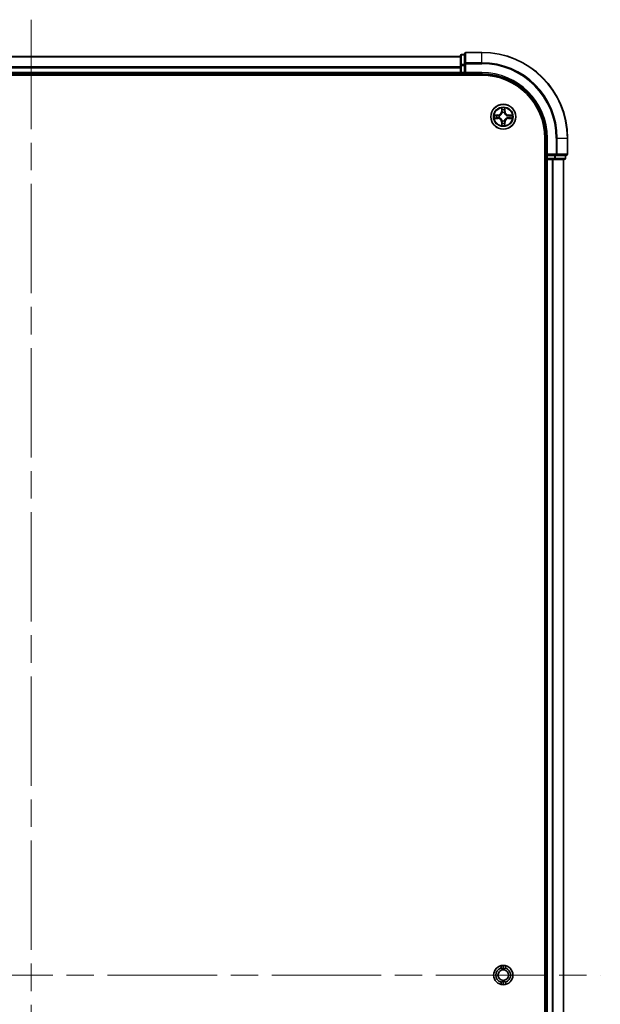
# Model space of a CAD drawing. Units: millimetres. Extents: x -1900 to 6361, y 36 to 1447.
# Drawn here: x 1308 to 1443, y 585 to 814 of the extents above; entities that cross this region are included whole.
import ezdxf

# ---------------------------------------------------------------- set-up
doc = ezdxf.new("R2010")
doc.units = ezdxf.units.MM
doc.header["$LTSCALE"] = 4.5
doc.linetypes.add('CHAIN', pattern=[0.3543, 0.2362, -0.0295, 0.0591, -0.0295])
for name, color, linetype, lineweight in [('Centerline (ISO)', 131, 'Continuous', 18), ('Visible (ISO)', 7, 'Continuous', 35), ('Visible Narrow (ISO)', 7, 'Continuous', 25)]:
    doc.layers.add(name, color=color, linetype=linetype, lineweight=lineweight)

msp = doc.modelspace()

# ---------------------------------------------------------------- linework, layer by layer
at = {"layer": 'Centerline (ISO)', "linetype": 'CHAIN', "ltscale": 23.990969}
for p, q in [((1310.2051, 813.9606), (1310.2051, 366.1706)), ((1175.0246, 591.3511), (1442.8145, 591.3511))]:
    msp.add_line(p, q, dxfattribs=at)
at = {"layer": 'Visible (ISO)'}
for p, q in [((1410.2051, 805.3511), (1210.2051, 805.3511)), ((1410.2051, 805.5511), (1410.2051, 803.3097)), ((1411.2051, 805.8511), (1410.5051, 805.8511)), ((1411.2051, 806.0511), (1411.2051, 803.7106)), ((1415.2051, 806.3511), (1411.5051, 806.3511)), ((1410.2051, 803.3097), (1410.2051, 802.9342)), ((1411.2051, 803.7106), (1411.2051, 803.3097)), ((1411.2051, 801.6511), (1411.2051, 803.3097)), ((1205.2051, 801.0511), (1415.2051, 801.0511)), ((1210.2051, 801.3511), (1410.2051, 801.3511)), ((1410.2051, 802.9342), (1410.2051, 802.7106)), ((1410.2051, 802.7106), (1410.2051, 801.6511)), ((1410.2051, 801.6511), (1410.2051, 801.3511)), ((1410.2051, 801.3511), (1410.2051, 801.0511)), ((1410.5051, 801.3511), (1411.2051, 801.3511)), ((1411.2051, 801.3511), (1411.5051, 801.6511)), ((1411.2051, 801.6511), (1411.2051, 801.3511)), ((1411.2051, 801.3511), (1415.2051, 801.3511)), ((1429.9051, 786.3511), (1429.9051, 396.3511)), ((1430.2051, 786.3511), (1430.2051, 782.3511)), ((1435.2051, 782.6511), (1435.2051, 786.3511)), ((1430.5051, 782.6511), (1430.2051, 782.3511)), ((1430.2051, 782.3511), (1430.2051, 781.6511)), ((1430.2051, 782.3511), (1430.5051, 782.3511)), ((1432.1637, 782.3511), (1430.5051, 782.3511)), ((1432.1637, 782.3511), (1432.5645, 782.3511)), ((1432.5645, 782.3511), (1434.9051, 782.3511)), ((1434.7051, 781.6511), (1434.7051, 782.3511)), ((1429.9051, 781.3511), (1430.2051, 781.3511)), ((1430.2051, 781.3511), (1430.5051, 781.3511)), ((1430.2051, 781.3511), (1430.2051, 401.3511)), ((1430.5051, 781.3511), (1431.5645, 781.3511)), ((1431.5645, 781.3511), (1431.7882, 781.3511)), ((1431.7882, 781.3511), (1432.1637, 781.3511)), ((1432.1637, 781.3511), (1434.4051, 781.3511)), ((1434.2051, 401.3511), (1434.2051, 781.3511)), ((1419.7051, 593.0068), (1419.7051, 593.5448)), ((1420.2051, 592.5806), (1420.2051, 593.6011)), ((1420.7051, 593.5448), (1420.7051, 593.0068)), ((1419.7051, 589.1574), (1419.7051, 589.6955)), ((1420.2051, 589.1011), (1420.2051, 590.1216)), ((1420.7051, 589.6955), (1420.7051, 589.1574))]:
    msp.add_line(p, q, dxfattribs=at)
for centre, radius in [((1420.2051, 791.3511), 2.9), ((1420.2051, 591.3511), 2.25)]:
    msp.add_circle(centre, radius, dxfattribs=at)
for centre, radius, start, end in [((1410.5051, 805.5511), 0.3, 90, 180), ((1411.5051, 806.0511), 0.3, 90, 180), ((1415.2051, 786.3511), 20, 0, 90), ((1410.5051, 801.6511), 0.3, 180, 270), ((1415.2051, 786.3511), 15, 0, 90), ((1415.2051, 786.3511), 14.7, 0, 90), ((1434.9051, 782.6511), 0.3, 270, 0), ((1430.5051, 781.6511), 0.3, 180, 270), ((1434.4051, 781.6511), 0.3, 270, 0), ((1420.2051, 591.3511), 1.7295, 106.804136, 253.195864), ((1420.2051, 591.3511), 1.2295, 90, 270), ((1420.2051, 591.3511), 1.2295, 270, 90), ((1420.2051, 591.3511), 1.7295, 286.804136, 73.195864)]:
    msp.add_arc(centre, radius, start, end, dxfattribs=at)
for points in [[(1420.2051, 592.5806), (1419.992, 592.7937), (1419.7051, 593.0068)], [(1420.7051, 593.0068), (1420.4181, 592.7937), (1420.2051, 592.5806)], [(1419.7051, 589.6955), (1419.992, 589.9085), (1420.2051, 590.1216)], [(1420.2051, 590.1216), (1420.4181, 589.9085), (1420.7051, 589.6955)]]:
    msp.add_open_spline(points, degree=2, dxfattribs=at)
at = {"layer": 'Visible Narrow (ISO)'}
for p, q in [((1210.2051, 805.2816), (1410.2051, 805.2816)), ((1410.5051, 805.8511), (1410.5051, 805.7816)), ((1410.5051, 803.5402), (1410.5051, 805.7816)), ((1410.5051, 805.7816), (1411.2051, 805.7816)), ((1411.5051, 806.3511), (1411.5051, 806.2816)), ((1411.5051, 806.2816), (1415.2051, 806.2816)), ((1411.5051, 803.9411), (1411.5051, 806.2816)), ((1415.2051, 806.2816), (1415.2051, 806.3511)), ((1415.2051, 803.9411), (1415.2051, 806.2816)), ((1410.2051, 803.3097), (1410.5051, 803.3097)), ((1410.5051, 803.5402), (1410.5051, 803.3097)), ((1411.2051, 803.5402), (1410.5051, 803.5402)), ((1410.5051, 801.6511), (1410.5051, 803.3097)), ((1410.5051, 803.3097), (1411.2051, 803.3097)), ((1411.2051, 803.7106), (1411.5051, 803.7106)), ((1415.2051, 803.9411), (1411.5051, 803.9411)), ((1411.5051, 803.9411), (1411.5051, 803.7106)), ((1411.5051, 803.7106), (1415.2051, 803.7106)), ((1411.5051, 801.6511), (1411.5051, 803.7106)), ((1415.2051, 803.9411), (1415.2051, 803.7106)), ((1410.2051, 802.9411), (1210.2051, 802.9411)), ((1210.2051, 802.7106), (1410.2051, 802.7106)), ((1410.2051, 801.6511), (1210.2051, 801.6511)), ((1410.2051, 801.6511), (1410.5051, 801.6511)), ((1410.5051, 801.6511), (1410.5051, 801.3511)), ((1411.2051, 801.6511), (1410.5051, 801.6511)), ((1410.5051, 801.0511), (1410.5051, 801.3511)), ((1415.2051, 801.6511), (1411.5051, 801.6511)), ((1415.2051, 801.6511), (1415.2051, 801.3511)), ((1418.9619, 791.7552), (1418.1823, 791.7416)), ((1418.4727, 791.6968), (1418.9627, 791.7054)), ((1418.9627, 791.7054), (1418.9619, 791.7552)), ((1418.9627, 791.7054), (1418.964, 791.6327)), ((1419.2682, 791.5976), (1419.2888, 791.5922)), ((1419.8146, 793.3738), (1419.801, 792.5943)), ((1419.8508, 792.5934), (1419.801, 792.5943)), ((1419.8508, 792.5934), (1419.8594, 793.0835)), ((1419.8508, 792.5934), (1419.9234, 792.5922)), ((1419.964, 792.2674), (1419.9585, 792.288)), ((1420.4516, 792.288), (1420.4462, 792.2674)), ((1420.5593, 792.5934), (1420.4867, 792.5922)), ((1420.5508, 793.0835), (1420.5593, 792.5934)), ((1420.5593, 792.5934), (1420.6091, 792.5943)), ((1420.6091, 792.5943), (1420.5955, 793.3738)), ((1421.1214, 791.5922), (1421.142, 791.5976)), ((1421.4474, 791.7054), (1421.4461, 791.6327)), ((1421.4474, 791.7054), (1421.4483, 791.7552)), ((1421.4474, 791.7054), (1421.9374, 791.6968)), ((1422.2278, 791.7416), (1421.4483, 791.7552)), ((1418.1823, 790.9607), (1418.9619, 790.9471)), ((1418.9627, 790.9969), (1418.4727, 791.0054)), ((1418.9627, 790.9969), (1418.9619, 790.9471)), ((1418.9627, 790.9969), (1418.964, 791.0695)), ((1419.2888, 791.11), (1419.2682, 791.1046)), ((1419.8508, 790.1088), (1419.801, 790.1079)), ((1419.801, 790.1079), (1419.8146, 789.3284)), ((1419.8508, 790.1088), (1419.9234, 790.11)), ((1419.8594, 789.6187), (1419.8508, 790.1088)), ((1419.9585, 790.4142), (1419.964, 790.4348)), ((1420.4462, 790.4348), (1420.4516, 790.4142)), ((1420.5593, 790.1088), (1420.4867, 790.11)), ((1420.5593, 790.1088), (1420.5508, 789.6187)), ((1420.5593, 790.1088), (1420.6091, 790.1079)), ((1420.5955, 789.3284), (1420.6091, 790.1079)), ((1421.142, 791.1046), (1421.1214, 791.11)), ((1421.4474, 790.9969), (1421.4461, 791.0695)), ((1421.9374, 791.0054), (1421.4474, 790.9969)), ((1421.4474, 790.9969), (1421.4483, 790.9471)), ((1421.4483, 790.9471), (1422.2278, 790.9607)), ((1430.5051, 786.3511), (1430.2051, 786.3511)), ((1430.5051, 782.6511), (1430.5051, 786.3511)), ((1432.5645, 786.3511), (1432.5645, 782.6511)), ((1432.795, 786.3511), (1432.5645, 786.3511)), ((1432.795, 782.6511), (1432.795, 786.3511)), ((1432.795, 786.3511), (1435.1355, 786.3511)), ((1435.1355, 786.3511), (1435.1355, 782.6511)), ((1435.1355, 786.3511), (1435.2051, 786.3511)), ((1432.5645, 782.6511), (1430.5051, 782.6511)), ((1430.5051, 781.6511), (1430.5051, 782.3511)), ((1432.1637, 782.3511), (1432.1637, 781.6511)), ((1432.3942, 781.6511), (1432.3942, 782.3511)), ((1432.5645, 782.6511), (1432.5645, 782.3511)), ((1432.5645, 782.6511), (1432.795, 782.6511)), ((1435.1355, 782.6511), (1432.795, 782.6511)), ((1434.6355, 782.3511), (1434.6355, 781.6511)), ((1435.1355, 782.6511), (1435.2051, 782.6511)), ((1430.2051, 781.6511), (1429.9051, 781.6511)), ((1430.2051, 781.6511), (1430.5051, 781.6511)), ((1430.5051, 781.6511), (1430.5051, 781.3511)), ((1432.1637, 781.6511), (1430.5051, 781.6511)), ((1430.5051, 401.3511), (1430.5051, 781.3511)), ((1431.5645, 781.3511), (1431.5645, 401.3511)), ((1431.795, 401.3511), (1431.795, 781.3511)), ((1432.1637, 781.6511), (1432.1637, 781.3511)), ((1432.1637, 781.6511), (1432.3942, 781.6511)), ((1434.6355, 781.6511), (1432.3942, 781.6511)), ((1434.1355, 781.3511), (1434.1355, 401.3511)), ((1434.6355, 781.6511), (1434.7051, 781.6511))]:
    msp.add_line(p, q, dxfattribs=at)
for radius in [2.8677, 2.3092, 2.1415]:
    msp.add_circle((1420.2051, 791.3511), radius, dxfattribs=at)
for centre, radius, start, end in [((1415.2051, 786.3511), 19.9305, 0, 90), ((1415.2051, 786.3511), 17.59, 0, 90), ((1415.2051, 786.3511), 17.3595, 0, 90), ((1415.2051, 786.3511), 15.3, 0, 90), ((1420.2051, 791.3511), 2.0601, 169.074582, 190.925418), ((1420.2051, 791.3511), 1.6122, 169.692479, 190.307521), ((1418.947, 792.6092), 0.8542, 271, 359), ((1418.947, 792.6092), 0.904, 271, 359), ((1420.2051, 791.3511), 0.9688, 165.258044, 194.741956), ((1420.2051, 791.3511), 0.9475, 165.258044, 194.741956), ((1420.2051, 791.3511), 2.0601, 79.074582, 100.925418), ((1420.2051, 791.3511), 1.6122, 79.692479, 100.307521), ((1420.2051, 791.3511), 0.9688, 75.258044, 104.741956), ((1420.2051, 791.3511), 0.9475, 75.258044, 104.741956), ((1421.4632, 792.6092), 0.904, 181, 269), ((1421.4632, 792.6092), 0.8542, 181, 269), ((1420.2051, 791.3511), 0.9475, 345.258044, 14.741956), ((1420.2051, 791.3511), 0.9688, 345.258044, 14.741956), ((1420.2051, 791.3511), 1.6122, 349.692479, 10.307521), ((1420.2051, 791.3511), 2.0601, 349.074582, 10.925418), ((1418.947, 790.093), 0.8542, 1, 89), ((1418.947, 790.093), 0.904, 1, 89), ((1420.2051, 791.3511), 2.0601, 259.074582, 280.925418), ((1420.2051, 791.3511), 1.6122, 259.692479, 280.307521), ((1420.2051, 791.3511), 0.9688, 255.258044, 284.741956), ((1420.2051, 791.3511), 0.9475, 255.258044, 284.741956), ((1421.4632, 790.093), 0.904, 91, 179), ((1421.4632, 790.093), 0.8542, 91, 179)]:
    msp.add_arc(centre, radius, start, end, dxfattribs=at)
for centre, major_axis, ratio, start_param, end_param in [((1410.5051, 805.5511), (-0.3, 0), 0.76822128, 4.71238898, 6.28318531), ((1411.5051, 806.0511), (-0.3, 0), 0.76822128, 4.71238898, 6.28318531), ((1410.5051, 803.3097), (-0.3, 0), 0.76822128, 4.71238898, 6.28318531), ((1411.5051, 803.7106), (-0.3, 0), 0.76822128, 4.71238898, 6.28318531), ((1418.4735, 791.647), (0.002, 0.05), 0.54850665, 0.10442473, 1.4996069), ((1418.663, 791.6316), (0.008, 0.0494), 0.89574018, 0.19731949, 1.55274262), ((1418.9649, 791.5829), (0.008, 0.0494), 0.89572054, 0.1973017, 1.54834765), ((1419.3115, 791.5862), (-0.0091, 0.0492), 0.87684641, 0.18229136, 1.17990219), ((1419.3115, 791.5862), (-0.0149, 0.0477), 0.41070123, 0.09573579, 1.31868747), ((1419.9092, 793.0826), (-0.05, -0.002), 0.54850665, 4.7835784, 6.17876057), ((1419.9246, 792.8932), (-0.0494, -0.008), 0.89574018, 4.73044269, 6.08586581), ((1419.9699, 792.2447), (-0.0492, 0.0091), 0.87684642, 5.10328313, 6.10089396), ((1419.9699, 792.2447), (-0.0477, 0.0149), 0.41070123, 4.96449783, 6.18744952), ((1419.9732, 792.5913), (-0.0494, -0.008), 0.89572054, 4.73483766, 6.08588361), ((1420.4369, 792.5913), (0.0494, -0.008), 0.89572054, 0.1973017, 1.54834765), ((1420.4402, 792.2447), (0.0477, 0.0149), 0.41070123, 0.09573579, 1.31868747), ((1420.4402, 792.2447), (0.0492, 0.0091), 0.87684641, 0.18229136, 1.17990219), ((1420.4855, 792.8932), (0.0494, -0.008), 0.89574018, 0.19731949, 1.55274262), ((1420.501, 793.0826), (0.05, -0.002), 0.54850665, 0.10442473, 1.4996069), ((1421.0987, 791.5862), (0.0091, 0.0492), 0.87684642, 5.10328313, 6.10089396), ((1421.0987, 791.5862), (0.0149, 0.0477), 0.41070123, 4.96449783, 6.18744952), ((1421.4453, 791.5829), (-0.008, 0.0494), 0.89572054, 4.73483766, 6.08588361), ((1421.7471, 791.6316), (-0.008, 0.0494), 0.89574018, 4.73044269, 6.08586581), ((1421.9366, 791.647), (-0.002, 0.05), 0.54850665, 4.7835784, 6.17876057), ((1418.4735, 791.0552), (0.002, -0.05), 0.54850665, 4.7835784, 6.17876057), ((1418.663, 791.0707), (0.008, -0.0494), 0.89574018, 4.73044269, 6.08586581), ((1418.9649, 791.1193), (0.008, -0.0494), 0.89572054, 4.73483766, 6.08588361), ((1419.3115, 791.116), (-0.0091, -0.0492), 0.87684642, 5.10328313, 6.10089396), ((1419.3115, 791.116), (-0.0149, -0.0477), 0.41070123, 4.96449783, 6.18744952), ((1419.9092, 789.6196), (-0.05, 0.002), 0.54850665, 0.10442473, 1.4996069), ((1419.9246, 789.809), (-0.0494, 0.008), 0.89574018, 0.19731949, 1.55274262), ((1419.9699, 790.4575), (-0.0492, -0.0091), 0.87684641, 0.18229136, 1.17990219), ((1419.9699, 790.4575), (-0.0477, -0.0149), 0.41070123, 0.09573579, 1.31868747), ((1419.9732, 790.1109), (-0.0494, 0.008), 0.89572054, 0.1973017, 1.54834765), ((1420.4369, 790.1109), (0.0494, 0.008), 0.89572054, 4.73483766, 6.08588361), ((1420.4402, 790.4575), (0.0477, -0.0149), 0.41070123, 4.96449783, 6.18744952), ((1420.4402, 790.4575), (0.0492, -0.0091), 0.87684642, 5.10328313, 6.10089396), ((1420.4855, 789.809), (0.0494, 0.008), 0.89574018, 4.73044269, 6.08586581), ((1420.501, 789.6196), (0.05, 0.002), 0.54850665, 4.7835784, 6.17876057), ((1421.0987, 791.116), (0.0149, -0.0477), 0.41070123, 0.09573579, 1.31868747), ((1421.0987, 791.116), (0.0091, -0.0492), 0.87684641, 0.18229136, 1.17990219), ((1421.4453, 791.1193), (-0.008, -0.0494), 0.89572054, 0.1973017, 1.54834765), ((1421.7471, 791.0707), (-0.008, -0.0494), 0.89574018, 0.19731949, 1.55274262), ((1421.9366, 791.0552), (-0.002, -0.05), 0.54850665, 0.10442473, 1.4996069), ((1432.5645, 782.6511), (0, -0.3), 0.76822128, 0, 1.57079633), ((1434.9051, 782.6511), (0, -0.3), 0.76822128, 0, 1.57079633), ((1432.1637, 781.6511), (0, -0.3), 0.76822128, 0, 1.57079633), ((1434.4051, 781.6511), (0, -0.3), 0.76822128, 0, 1.57079633)]:
    msp.add_ellipse(centre, major_axis=major_axis, ratio=ratio, start_param=start_param, end_param=end_param, dxfattribs=at)
for points, knots in [([(1418.4727, 791.6968), (1418.4493, 791.6971), (1418.4249, 791.699), (1418.3605, 791.7066), (1418.32, 791.7137), (1418.2468, 791.728), (1418.2144, 791.7348), (1418.1823, 791.7416)], [-0.0320559737, -0.0320559737, -0.0320559737, -0.0320559737, -0.0236501899, -0.0236501899, -0.0102009359, -0.0102009359, 0.0003383294, 0.0003383294, 0.0003383294, 0.0003383294]), ([(1418.1823, 791.7416), (1418.2115, 791.7281), (1418.2409, 791.7145), (1418.3075, 791.6859), (1418.3442, 791.6715), (1418.4028, 791.6561), (1418.425, 791.6522), (1418.4464, 791.6516)], [-0.0003383294, -0.0003383294, -0.0003383294, -0.0003383294, 0.0102009359, 0.0102009359, 0.0236501899, 0.0236501899, 0.0320559737, 0.0320559737, 0.0320559737, 0.0320559737]), ([(1418.4464, 791.6516), (1418.4829, 791.6507), (1418.5163, 791.6493), (1418.5746, 791.6452), (1418.5995, 791.6427), (1418.6189, 791.6396)], [-0.0289828459, -0.0289828459, -0.0289828459, -0.0289828459, -0.0145850634, -0.0145850634, 0, 0, 0, 0]), ([(1418.6621, 791.6814), (1418.6408, 791.6848), (1418.6135, 791.6879), (1418.5494, 791.6931), (1418.5128, 791.6952), (1418.4727, 791.6968)], [0, 0, 0, 0, 0.0145850634, 0.0145850634, 0.0289828459, 0.0289828459, 0.0289828459, 0.0289828459]), ([(1418.6189, 791.6396), (1418.6692, 791.6315), (1418.7195, 791.6234), (1418.8202, 791.6073), (1418.8705, 791.5992), (1418.9208, 791.5912)], [-0.0687798542, -0.0687798542, -0.0687798542, -0.0687798542, -0.0343899271, -0.0343899271, 0, 0, 0, 0]), ([(1418.964, 791.6327), (1418.9137, 791.6408), (1418.8634, 791.6489), (1418.7627, 791.6652), (1418.7124, 791.6733), (1418.6621, 791.6814)], [0, 0, 0, 0, 0.0343899271, 0.0343899271, 0.0687798542, 0.0687798542, 0.0687798542, 0.0687798542]), ([(1418.9208, 791.5912), (1418.9927, 791.5796), (1419.0659, 791.5758), (1419.1825, 791.5834), (1419.2248, 791.5888), (1419.2682, 791.5976)], [-0.0982412545, -0.0982412545, -0.0982412545, -0.0982412545, -0.0491206273, -0.0491206273, -0.0217758941, -0.0217758941, -0.0217758941, -0.0217758941]), ([(1419.2947, 791.6332), (1419.2535, 791.6259), (1419.2132, 791.6216), (1419.1021, 791.6165), (1419.0324, 791.6211), (1418.964, 791.6327)], [0.0217758941, 0.0217758941, 0.0217758941, 0.0217758941, 0.0491206273, 0.0491206273, 0.0982412545, 0.0982412545, 0.0982412545, 0.0982412545]), ([(1419.2888, 791.5922), (1419.3047, 791.5974), (1419.3205, 791.603), (1419.4165, 791.6395), (1419.4956, 791.6812), (1419.6183, 791.769), (1419.664, 791.8077), (1419.7062, 791.8499), (1419.7485, 791.8922), (1419.7871, 791.9379), (1419.875, 792.0605), (1419.9167, 792.1396), (1419.9532, 792.2357), (1419.9588, 792.2515), (1419.964, 792.2674)], [-0.174866013, -0.174866013, -0.174866013, -0.174866013, -0.16940495, -0.16940495, -0.141674077, -0.141674077, -0.124342281, -0.124342281, -0.124342281, -0.107010485, -0.107010485, -0.079279611, -0.079279611, -0.073818549, -0.073818549, -0.073818549, -0.073818549]), ([(1419.923, 792.2614), (1419.9183, 792.2463), (1419.9132, 792.2312), (1419.88, 792.14), (1419.8421, 792.065), (1419.762, 791.95), (1419.7266, 791.9076), (1419.6876, 791.8686), (1419.6486, 791.8296), (1419.6061, 791.7942), (1419.4911, 791.714), (1419.4162, 791.6761), (1419.3249, 791.6429), (1419.3099, 791.6378), (1419.2947, 791.6332)], [0.073818549, 0.073818549, 0.073818549, 0.073818549, 0.079279611, 0.079279611, 0.107010485, 0.107010485, 0.124342281, 0.124342281, 0.124342281, 0.141674077, 0.141674077, 0.16940495, 0.16940495, 0.174866013, 0.174866013, 0.174866013, 0.174866013]), ([(1419.9045, 793.1098), (1419.9041, 793.1249), (1419.902, 793.1404), (1419.8935, 793.1813), (1419.8854, 793.2069), (1419.8673, 793.2556), (1419.8576, 793.2787), (1419.8368, 793.3258), (1419.8257, 793.3499), (1419.8146, 793.3738)], [0, 0, 0, 0, 0.0059340385, 0.0059340385, 0.0154285, 0.0154285, 0.0237449879, 0.0237449879, 0.0323943032, 0.0323943032, 0.0323943032, 0.0323943032]), ([(1419.8146, 793.3738), (1419.8202, 793.3475), (1419.8257, 793.321), (1419.8361, 793.2691), (1419.8409, 793.2437), (1419.8499, 793.1902), (1419.8539, 793.162), (1419.8581, 793.117), (1419.8592, 793.1), (1419.8594, 793.0835)], [-0.0323943032, -0.0323943032, -0.0323943032, -0.0323943032, -0.0237449879, -0.0237449879, -0.0154285, -0.0154285, -0.0059340385, -0.0059340385, 0, 0, 0, 0]), ([(1419.8594, 793.0835), (1419.861, 793.0431), (1419.8631, 793.0063), (1419.8683, 792.9424), (1419.8714, 792.9153), (1419.8748, 792.8941)], [0, 0, 0, 0, 0.014491423, 0.014491423, 0.0289828459, 0.0289828459, 0.0289828459, 0.0289828459]), ([(1419.8748, 792.8941), (1419.8829, 792.8438), (1419.891, 792.7934), (1419.9072, 792.6928), (1419.9153, 792.6425), (1419.9234, 792.5922)], [0, 0, 0, 0, 0.0343899271, 0.0343899271, 0.0687798542, 0.0687798542, 0.0687798542, 0.0687798542]), ([(1419.9166, 792.9373), (1419.9135, 792.9565), (1419.911, 792.9812), (1419.9069, 793.0395), (1419.9054, 793.073), (1419.9045, 793.1098)], [-0.0289828459, -0.0289828459, -0.0289828459, -0.0289828459, -0.014491423, -0.014491423, 0, 0, 0, 0]), ([(1419.965, 792.6353), (1419.957, 792.6857), (1419.9489, 792.736), (1419.9327, 792.8366), (1419.9247, 792.8869), (1419.9166, 792.9373)], [-0.0687798542, -0.0687798542, -0.0687798542, -0.0687798542, -0.0343899271, -0.0343899271, 0, 0, 0, 0]), ([(1419.9234, 792.5922), (1419.9351, 792.5238), (1419.9397, 792.4541), (1419.9345, 792.3429), (1419.9303, 792.3026), (1419.923, 792.2614)], [0, 0, 0, 0, 0.0491206273, 0.0491206273, 0.0764653604, 0.0764653604, 0.0764653604, 0.0764653604]), ([(1419.9585, 792.288), (1419.9673, 792.3313), (1419.9728, 792.3736), (1419.9804, 792.4903), (1419.9765, 792.5634), (1419.965, 792.6353)], [-0.0764653604, -0.0764653604, -0.0764653604, -0.0764653604, -0.0491206273, -0.0491206273, 0, 0, 0, 0]), ([(1420.4451, 792.6353), (1420.4336, 792.5634), (1420.4297, 792.4903), (1420.4373, 792.3736), (1420.4428, 792.3313), (1420.4516, 792.288)], [-0.0982412545, -0.0982412545, -0.0982412545, -0.0982412545, -0.0491206273, -0.0491206273, -0.0217758941, -0.0217758941, -0.0217758941, -0.0217758941]), ([(1420.4935, 792.9373), (1420.4854, 792.8869), (1420.4774, 792.8366), (1420.4612, 792.736), (1420.4532, 792.6857), (1420.4451, 792.6353)], [-0.0687798542, -0.0687798542, -0.0687798542, -0.0687798542, -0.0343899271, -0.0343899271, 0, 0, 0, 0]), ([(1420.4462, 792.2674), (1420.4513, 792.2515), (1420.4569, 792.2357), (1420.4934, 792.1396), (1420.5351, 792.0605), (1420.623, 791.9379), (1420.6616, 791.8922), (1420.7039, 791.8499), (1420.7462, 791.8077), (1420.7918, 791.769), (1420.9145, 791.6812), (1420.9936, 791.6395), (1421.0896, 791.603), (1421.1055, 791.5974), (1421.1214, 791.5922)], [-0.174866013, -0.174866013, -0.174866013, -0.174866013, -0.16940495, -0.16940495, -0.141674077, -0.141674077, -0.124342281, -0.124342281, -0.124342281, -0.107010485, -0.107010485, -0.079279611, -0.079279611, -0.073818549, -0.073818549, -0.073818549, -0.073818549]), ([(1420.4871, 792.2614), (1420.4798, 792.3026), (1420.4756, 792.3429), (1420.4705, 792.4541), (1420.475, 792.5238), (1420.4867, 792.5922)], [0.0217758941, 0.0217758941, 0.0217758941, 0.0217758941, 0.0491206273, 0.0491206273, 0.0982412545, 0.0982412545, 0.0982412545, 0.0982412545]), ([(1420.4867, 792.5922), (1420.4948, 792.6425), (1420.5029, 792.6928), (1420.5191, 792.7934), (1420.5272, 792.8438), (1420.5353, 792.8941)], [0, 0, 0, 0, 0.0343899271, 0.0343899271, 0.0687798542, 0.0687798542, 0.0687798542, 0.0687798542]), ([(1421.1154, 791.6332), (1421.1003, 791.6378), (1421.0852, 791.6429), (1420.9939, 791.6761), (1420.919, 791.714), (1420.804, 791.7942), (1420.7615, 791.8296), (1420.7225, 791.8686), (1420.6835, 791.9076), (1420.6482, 791.95), (1420.568, 792.065), (1420.5301, 792.14), (1420.4969, 792.2312), (1420.4918, 792.2463), (1420.4871, 792.2614)], [0.073818549, 0.073818549, 0.073818549, 0.073818549, 0.079279611, 0.079279611, 0.107010485, 0.107010485, 0.124342281, 0.124342281, 0.124342281, 0.141674077, 0.141674077, 0.16940495, 0.16940495, 0.174866013, 0.174866013, 0.174866013, 0.174866013]), ([(1420.5056, 793.1098), (1420.5047, 793.0733), (1420.5032, 793.0399), (1420.4992, 792.9815), (1420.4966, 792.9567), (1420.4935, 792.9373)], [-0.0289828459, -0.0289828459, -0.0289828459, -0.0289828459, -0.0145850634, -0.0145850634, 0, 0, 0, 0]), ([(1420.5955, 793.3738), (1420.582, 793.3447), (1420.5684, 793.3153), (1420.5398, 793.2487), (1420.5255, 793.212), (1420.5101, 793.1534), (1420.5061, 793.1312), (1420.5056, 793.1098)], [-0.0003383294, -0.0003383294, -0.0003383294, -0.0003383294, 0.0102009359, 0.0102009359, 0.0236501899, 0.0236501899, 0.0320559737, 0.0320559737, 0.0320559737, 0.0320559737]), ([(1420.5353, 792.8941), (1420.5388, 792.9154), (1420.5418, 792.9427), (1420.547, 793.0068), (1420.5492, 793.0434), (1420.5508, 793.0835)], [0, 0, 0, 0, 0.0145850634, 0.0145850634, 0.0289828459, 0.0289828459, 0.0289828459, 0.0289828459]), ([(1420.5508, 793.0835), (1420.551, 793.1069), (1420.553, 793.1313), (1420.5606, 793.1957), (1420.5677, 793.2361), (1420.5819, 793.3094), (1420.5888, 793.3418), (1420.5955, 793.3738)], [-0.0320559737, -0.0320559737, -0.0320559737, -0.0320559737, -0.0236501899, -0.0236501899, -0.0102009359, -0.0102009359, 0.0003383294, 0.0003383294, 0.0003383294, 0.0003383294]), ([(1421.4461, 791.6327), (1421.3777, 791.6211), (1421.308, 791.6165), (1421.1969, 791.6216), (1421.1566, 791.6259), (1421.1154, 791.6332)], [0, 0, 0, 0, 0.0491206273, 0.0491206273, 0.0764653604, 0.0764653604, 0.0764653604, 0.0764653604]), ([(1421.142, 791.5976), (1421.1853, 791.5888), (1421.2276, 791.5834), (1421.3442, 791.5758), (1421.4174, 791.5796), (1421.4893, 791.5912)], [-0.0764653604, -0.0764653604, -0.0764653604, -0.0764653604, -0.0491206273, -0.0491206273, 0, 0, 0, 0]), ([(1421.748, 791.6814), (1421.6977, 791.6733), (1421.6474, 791.6652), (1421.5468, 791.6489), (1421.4964, 791.6408), (1421.4461, 791.6327)], [0, 0, 0, 0, 0.0343899271, 0.0343899271, 0.0687798542, 0.0687798542, 0.0687798542, 0.0687798542]), ([(1421.4893, 791.5912), (1421.5396, 791.5992), (1421.5899, 791.6073), (1421.6906, 791.6234), (1421.7409, 791.6315), (1421.7912, 791.6396)], [-0.0687798542, -0.0687798542, -0.0687798542, -0.0687798542, -0.0343899271, -0.0343899271, 0, 0, 0, 0]), ([(1421.9374, 791.6968), (1421.8971, 791.6952), (1421.8602, 791.693), (1421.7963, 791.6878), (1421.7692, 791.6848), (1421.748, 791.6814)], [0, 0, 0, 0, 0.014491423, 0.014491423, 0.0289828459, 0.0289828459, 0.0289828459, 0.0289828459]), ([(1421.7912, 791.6396), (1421.8105, 791.6426), (1421.8352, 791.6452), (1421.8934, 791.6492), (1421.927, 791.6507), (1421.9638, 791.6516)], [-0.0289828459, -0.0289828459, -0.0289828459, -0.0289828459, -0.014491423, -0.014491423, 0, 0, 0, 0]), ([(1422.2278, 791.7416), (1422.2015, 791.736), (1422.1749, 791.7304), (1422.123, 791.7201), (1422.0977, 791.7153), (1422.0441, 791.7063), (1422.016, 791.7022), (1421.971, 791.698), (1421.954, 791.697), (1421.9374, 791.6968)], [-0.0323943032, -0.0323943032, -0.0323943032, -0.0323943032, -0.0237449879, -0.0237449879, -0.0154285, -0.0154285, -0.0059340385, -0.0059340385, 0, 0, 0, 0]), ([(1421.9638, 791.6516), (1421.9788, 791.652), (1421.9943, 791.6541), (1422.0353, 791.6626), (1422.0609, 791.6708), (1422.1096, 791.6889), (1422.1326, 791.6986), (1422.1798, 791.7193), (1422.2039, 791.7305), (1422.2278, 791.7416)], [0, 0, 0, 0, 0.0059340385, 0.0059340385, 0.0154285, 0.0154285, 0.0237449879, 0.0237449879, 0.0323943032, 0.0323943032, 0.0323943032, 0.0323943032]), ([(1418.4464, 791.0506), (1418.4313, 791.0502), (1418.4158, 791.0481), (1418.3749, 791.0396), (1418.3492, 791.0314), (1418.3006, 791.0133), (1418.2775, 791.0037), (1418.2303, 790.9829), (1418.2062, 790.9717), (1418.1823, 790.9607)], [0, 0, 0, 0, 0.0059340385, 0.0059340385, 0.0154285, 0.0154285, 0.0237449879, 0.0237449879, 0.0323943032, 0.0323943032, 0.0323943032, 0.0323943032]), ([(1418.1823, 790.9607), (1418.2087, 790.9662), (1418.2352, 790.9718), (1418.2871, 790.9821), (1418.3124, 790.987), (1418.366, 790.996), (1418.3942, 791), (1418.4391, 791.0042), (1418.4562, 791.0052), (1418.4727, 791.0054)], [-0.0323943032, -0.0323943032, -0.0323943032, -0.0323943032, -0.0237449879, -0.0237449879, -0.0154285, -0.0154285, -0.0059340385, -0.0059340385, 0, 0, 0, 0]), ([(1418.6189, 791.0626), (1418.5996, 791.0596), (1418.575, 791.057), (1418.5167, 791.053), (1418.4831, 791.0515), (1418.4464, 791.0506)], [-0.0289828459, -0.0289828459, -0.0289828459, -0.0289828459, -0.014491423, -0.014491423, 0, 0, 0, 0]), ([(1418.4727, 791.0054), (1418.513, 791.007), (1418.5499, 791.0092), (1418.6138, 791.0144), (1418.6409, 791.0174), (1418.6621, 791.0209)], [0, 0, 0, 0, 0.014491423, 0.014491423, 0.0289828459, 0.0289828459, 0.0289828459, 0.0289828459]), ([(1418.9208, 791.1111), (1418.8705, 791.103), (1418.8202, 791.0949), (1418.7195, 791.0788), (1418.6692, 791.0707), (1418.6189, 791.0626)], [-0.0687798542, -0.0687798542, -0.0687798542, -0.0687798542, -0.0343899271, -0.0343899271, 0, 0, 0, 0]), ([(1418.6621, 791.0209), (1418.7124, 791.029), (1418.7627, 791.0371), (1418.8634, 791.0533), (1418.9137, 791.0614), (1418.964, 791.0695)], [0, 0, 0, 0, 0.0343899271, 0.0343899271, 0.0687798542, 0.0687798542, 0.0687798542, 0.0687798542]), ([(1419.2682, 791.1046), (1419.2248, 791.1134), (1419.1825, 791.1188), (1419.0659, 791.1264), (1418.9927, 791.1226), (1418.9208, 791.1111)], [-0.0764653604, -0.0764653604, -0.0764653604, -0.0764653604, -0.0491206273, -0.0491206273, 0, 0, 0, 0]), ([(1418.964, 791.0695), (1419.0324, 791.0811), (1419.1021, 791.0857), (1419.2132, 791.0806), (1419.2535, 791.0763), (1419.2947, 791.0691)], [0, 0, 0, 0, 0.0491206273, 0.0491206273, 0.0764653604, 0.0764653604, 0.0764653604, 0.0764653604]), ([(1419.964, 790.4348), (1419.9588, 790.4507), (1419.9532, 790.4666), (1419.9167, 790.5626), (1419.875, 790.6417), (1419.7871, 790.7643), (1419.7485, 790.81), (1419.7062, 790.8523), (1419.664, 790.8945), (1419.6183, 790.9332), (1419.4956, 791.021), (1419.4165, 791.0627), (1419.3205, 791.0993), (1419.3047, 791.1048), (1419.2888, 791.11)], [-0.174866013, -0.174866013, -0.174866013, -0.174866013, -0.16940495, -0.16940495, -0.141674077, -0.141674077, -0.124342281, -0.124342281, -0.124342281, -0.107010485, -0.107010485, -0.079279611, -0.079279611, -0.073818549, -0.073818549, -0.073818549, -0.073818549]), ([(1419.2947, 791.0691), (1419.3099, 791.0644), (1419.3249, 791.0593), (1419.4162, 791.0261), (1419.4911, 790.9882), (1419.6061, 790.908), (1419.6486, 790.8726), (1419.6876, 790.8336), (1419.7266, 790.7946), (1419.762, 790.7522), (1419.8421, 790.6372), (1419.88, 790.5622), (1419.9132, 790.471), (1419.9183, 790.4559), (1419.923, 790.4408)], [0.073818549, 0.073818549, 0.073818549, 0.073818549, 0.079279611, 0.079279611, 0.107010485, 0.107010485, 0.124342281, 0.124342281, 0.124342281, 0.141674077, 0.141674077, 0.16940495, 0.16940495, 0.174866013, 0.174866013, 0.174866013, 0.174866013]), ([(1419.8594, 789.6187), (1419.8591, 789.5953), (1419.8571, 789.5709), (1419.8495, 789.5065), (1419.8424, 789.4661), (1419.8282, 789.3928), (1419.8214, 789.3605), (1419.8146, 789.3284)], [-0.0320559737, -0.0320559737, -0.0320559737, -0.0320559737, -0.0236501899, -0.0236501899, -0.0102009359, -0.0102009359, 0.0003383294, 0.0003383294, 0.0003383294, 0.0003383294]), ([(1419.8146, 789.3284), (1419.8281, 789.3575), (1419.8417, 789.3869), (1419.8703, 789.4535), (1419.8846, 789.4902), (1419.9, 789.5488), (1419.904, 789.5711), (1419.9045, 789.5924)], [-0.0003383294, -0.0003383294, -0.0003383294, -0.0003383294, 0.0102009359, 0.0102009359, 0.0236501899, 0.0236501899, 0.0320559737, 0.0320559737, 0.0320559737, 0.0320559737]), ([(1419.8748, 789.8081), (1419.8714, 789.7868), (1419.8683, 789.7595), (1419.8631, 789.6954), (1419.861, 789.6588), (1419.8594, 789.6187)], [0, 0, 0, 0, 0.0145850634, 0.0145850634, 0.0289828459, 0.0289828459, 0.0289828459, 0.0289828459]), ([(1419.9234, 790.11), (1419.9153, 790.0597), (1419.9072, 790.0094), (1419.891, 789.9088), (1419.8829, 789.8585), (1419.8748, 789.8081)], [0, 0, 0, 0, 0.0343899271, 0.0343899271, 0.0687798542, 0.0687798542, 0.0687798542, 0.0687798542]), ([(1419.9045, 789.5924), (1419.9054, 789.6289), (1419.9069, 789.6623), (1419.9109, 789.7207), (1419.9135, 789.7455), (1419.9166, 789.7649)], [-0.0289828459, -0.0289828459, -0.0289828459, -0.0289828459, -0.0145850634, -0.0145850634, 0, 0, 0, 0]), ([(1419.9166, 789.7649), (1419.9247, 789.8153), (1419.9327, 789.8656), (1419.9489, 789.9662), (1419.957, 790.0166), (1419.965, 790.0669)], [-0.0687798542, -0.0687798542, -0.0687798542, -0.0687798542, -0.0343899271, -0.0343899271, 0, 0, 0, 0]), ([(1419.923, 790.4408), (1419.9303, 790.3996), (1419.9345, 790.3593), (1419.9397, 790.2481), (1419.9351, 790.1784), (1419.9234, 790.11)], [0.0217758941, 0.0217758941, 0.0217758941, 0.0217758941, 0.0491206273, 0.0491206273, 0.0982412545, 0.0982412545, 0.0982412545, 0.0982412545]), ([(1419.965, 790.0669), (1419.9765, 790.1388), (1419.9804, 790.2119), (1419.9728, 790.3286), (1419.9673, 790.3709), (1419.9585, 790.4142)], [-0.0982412545, -0.0982412545, -0.0982412545, -0.0982412545, -0.0491206273, -0.0491206273, -0.0217758941, -0.0217758941, -0.0217758941, -0.0217758941]), ([(1420.4516, 790.4142), (1420.4428, 790.3709), (1420.4373, 790.3286), (1420.4297, 790.2119), (1420.4336, 790.1388), (1420.4451, 790.0669)], [-0.0764653604, -0.0764653604, -0.0764653604, -0.0764653604, -0.0491206273, -0.0491206273, 0, 0, 0, 0]), ([(1420.4451, 790.0669), (1420.4532, 790.0166), (1420.4612, 789.9662), (1420.4774, 789.8656), (1420.4854, 789.8153), (1420.4935, 789.7649)], [-0.0687798542, -0.0687798542, -0.0687798542, -0.0687798542, -0.0343899271, -0.0343899271, 0, 0, 0, 0]), ([(1421.1214, 791.11), (1421.1055, 791.1048), (1421.0896, 791.0993), (1420.9936, 791.0627), (1420.9145, 791.021), (1420.7918, 790.9332), (1420.7462, 790.8945), (1420.7039, 790.8523), (1420.6616, 790.81), (1420.623, 790.7643), (1420.5351, 790.6417), (1420.4934, 790.5626), (1420.4569, 790.4666), (1420.4513, 790.4507), (1420.4462, 790.4348)], [-0.174866013, -0.174866013, -0.174866013, -0.174866013, -0.16940495, -0.16940495, -0.141674077, -0.141674077, -0.124342281, -0.124342281, -0.124342281, -0.107010485, -0.107010485, -0.079279611, -0.079279611, -0.073818549, -0.073818549, -0.073818549, -0.073818549]), ([(1420.4867, 790.11), (1420.475, 790.1784), (1420.4705, 790.2481), (1420.4756, 790.3593), (1420.4798, 790.3996), (1420.4871, 790.4408)], [0, 0, 0, 0, 0.0491206273, 0.0491206273, 0.0764653604, 0.0764653604, 0.0764653604, 0.0764653604]), ([(1420.5353, 789.8081), (1420.5272, 789.8585), (1420.5191, 789.9088), (1420.5029, 790.0094), (1420.4948, 790.0597), (1420.4867, 790.11)], [0, 0, 0, 0, 0.0343899271, 0.0343899271, 0.0687798542, 0.0687798542, 0.0687798542, 0.0687798542]), ([(1420.4871, 790.4408), (1420.4918, 790.4559), (1420.4969, 790.471), (1420.5301, 790.5622), (1420.568, 790.6372), (1420.6482, 790.7522), (1420.6835, 790.7946), (1420.7225, 790.8336), (1420.7615, 790.8726), (1420.804, 790.908), (1420.919, 790.9882), (1420.9939, 791.0261), (1421.0852, 791.0593), (1421.1003, 791.0644), (1421.1154, 791.0691)], [0.073818549, 0.073818549, 0.073818549, 0.073818549, 0.079279611, 0.079279611, 0.107010485, 0.107010485, 0.124342281, 0.124342281, 0.124342281, 0.141674077, 0.141674077, 0.16940495, 0.16940495, 0.174866013, 0.174866013, 0.174866013, 0.174866013]), ([(1420.4935, 789.7649), (1420.4966, 789.7457), (1420.4992, 789.721), (1420.5032, 789.6628), (1420.5047, 789.6292), (1420.5056, 789.5924)], [-0.0289828459, -0.0289828459, -0.0289828459, -0.0289828459, -0.014491423, -0.014491423, 0, 0, 0, 0]), ([(1420.5056, 789.5924), (1420.506, 789.5773), (1420.5081, 789.5618), (1420.5166, 789.5209), (1420.5247, 789.4953), (1420.5428, 789.4466), (1420.5525, 789.4236), (1420.5733, 789.3764), (1420.5845, 789.3523), (1420.5955, 789.3284)], [0, 0, 0, 0, 0.0059340385, 0.0059340385, 0.0154285, 0.0154285, 0.0237449879, 0.0237449879, 0.0323943032, 0.0323943032, 0.0323943032, 0.0323943032]), ([(1420.5508, 789.6187), (1420.5491, 789.6591), (1420.547, 789.6959), (1420.5418, 789.7599), (1420.5387, 789.7869), (1420.5353, 789.8081)], [0, 0, 0, 0, 0.014491423, 0.014491423, 0.0289828459, 0.0289828459, 0.0289828459, 0.0289828459]), ([(1420.5955, 789.3284), (1420.59, 789.3547), (1420.5844, 789.3812), (1420.574, 789.4331), (1420.5692, 789.4585), (1420.5602, 789.512), (1420.5562, 789.5402), (1420.552, 789.5852), (1420.5509, 789.6022), (1420.5508, 789.6187)], [-0.0323943032, -0.0323943032, -0.0323943032, -0.0323943032, -0.0237449879, -0.0237449879, -0.0154285, -0.0154285, -0.0059340385, -0.0059340385, 0, 0, 0, 0]), ([(1421.1154, 791.0691), (1421.1566, 791.0763), (1421.1969, 791.0806), (1421.308, 791.0857), (1421.3777, 791.0811), (1421.4461, 791.0695)], [0.0217758941, 0.0217758941, 0.0217758941, 0.0217758941, 0.0491206273, 0.0491206273, 0.0982412545, 0.0982412545, 0.0982412545, 0.0982412545]), ([(1421.4893, 791.1111), (1421.4174, 791.1226), (1421.3442, 791.1264), (1421.2276, 791.1188), (1421.1853, 791.1134), (1421.142, 791.1046)], [-0.0982412545, -0.0982412545, -0.0982412545, -0.0982412545, -0.0491206273, -0.0491206273, -0.0217758941, -0.0217758941, -0.0217758941, -0.0217758941]), ([(1421.4461, 791.0695), (1421.4964, 791.0614), (1421.5468, 791.0533), (1421.6474, 791.0371), (1421.6977, 791.029), (1421.748, 791.0209)], [0, 0, 0, 0, 0.0343899271, 0.0343899271, 0.0687798542, 0.0687798542, 0.0687798542, 0.0687798542]), ([(1421.7912, 791.0626), (1421.7409, 791.0707), (1421.6906, 791.0788), (1421.5899, 791.0949), (1421.5396, 791.103), (1421.4893, 791.1111)], [-0.0687798542, -0.0687798542, -0.0687798542, -0.0687798542, -0.0343899271, -0.0343899271, 0, 0, 0, 0]), ([(1421.748, 791.0209), (1421.7694, 791.0174), (1421.7967, 791.0143), (1421.8607, 791.0091), (1421.8973, 791.007), (1421.9374, 791.0054)], [0, 0, 0, 0, 0.0145850634, 0.0145850634, 0.0289828459, 0.0289828459, 0.0289828459, 0.0289828459]), ([(1421.9638, 791.0506), (1421.9272, 791.0515), (1421.8938, 791.0529), (1421.8355, 791.057), (1421.8106, 791.0596), (1421.7912, 791.0626)], [-0.0289828459, -0.0289828459, -0.0289828459, -0.0289828459, -0.0145850634, -0.0145850634, 0, 0, 0, 0]), ([(1421.9374, 791.0054), (1421.9608, 791.0051), (1421.9852, 791.0032), (1422.0497, 790.9956), (1422.0901, 790.9885), (1422.1633, 790.9742), (1422.1957, 790.9674), (1422.2278, 790.9607)], [-0.0320559737, -0.0320559737, -0.0320559737, -0.0320559737, -0.0236501899, -0.0236501899, -0.0102009359, -0.0102009359, 0.0003383294, 0.0003383294, 0.0003383294, 0.0003383294]), ([(1422.2278, 790.9607), (1422.1986, 790.9741), (1422.1692, 790.9878), (1422.1027, 791.0163), (1422.0659, 791.0307), (1422.0073, 791.0461), (1421.9851, 791.05), (1421.9638, 791.0506)], [-0.0003383294, -0.0003383294, -0.0003383294, -0.0003383294, 0.0102009359, 0.0102009359, 0.0236501899, 0.0236501899, 0.0320559737, 0.0320559737, 0.0320559737, 0.0320559737])]:
    msp.add_open_spline(points, degree=3, knots=knots, dxfattribs=at)

doc.saveas('drawing.dxf')
